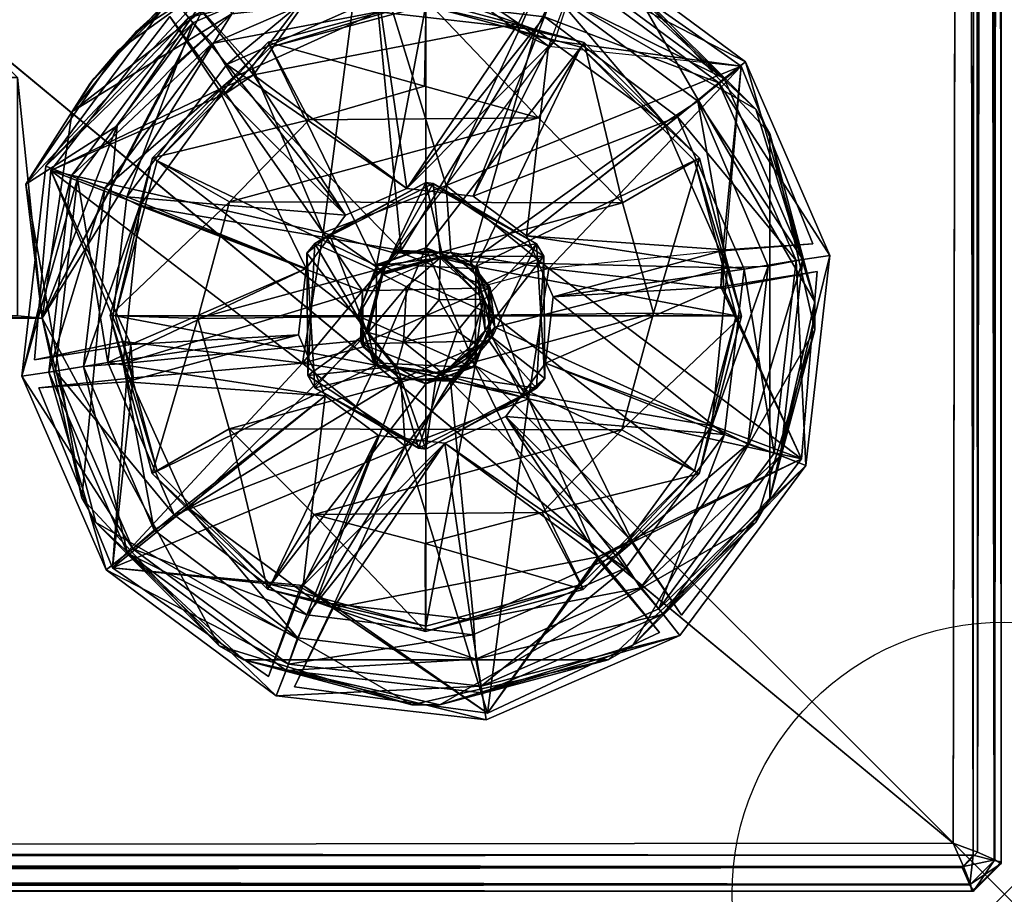
# Model space of a CAD drawing. Extents: x 0 to 23.5, y -19.5 to 0.
# Drawn here: x 21.7 to 23.5, y -19.5 to -17.9 of the extents above; entities that cross this region are included whole.
import ezdxf

# ---------------------------------------------------------------- set-up
doc = ezdxf.new("R2010")
doc.units = 0
doc.header["$LTSCALE"] = 2
doc.header["$MEASUREMENT"] = 0
doc.header["$PDMODE"] = 35
for name, color, linetype in [('AFUTL-3-FMPT', 4, 'Continuous'), ('AFUTL-3-GDRB', 6, 'Continuous'), ('AFUTL-3-TPWD', 15, 'Continuous'), ('AFUTL-P', 2, 'Continuous')]:
    doc.layers.add(name, color=color, linetype=linetype)

msp = doc.modelspace()

# ---------------------------------------------------------------- linework, layer by layer
at = {"layer": 'AFUTL-P'}
msp.add_point((23.5, -19.5), dxfattribs=at)

# ---------------------------------------------------------------- meshes
at = {"layer": 'AFUTL-3-FMPT'}
mesh = msp.add_polyface(dxfattribs=at)
corners = [(21.25, -17.5625, 20.2221), (21.25, -17.5625, 17.9721), (2.25, -17.5625, 20.2221), (21.6875, -18, 17.9721), (2.25, -17.5625, 17.9721), (21.5625, -15.9715, 20.2221), (21.5625, -15.9715, 17.9721), (21.5625, -17.25, 20.2221), (19.9715, -17.5625, 17.9721), (19.9715, -17.5625, 20.2221), (21.5625, -17.25, 17.9721), (22, -17.6875, 17.9721), (22, -17.6875, 20.2221), (21.5625, -14.7341, 17.9721), (18.7341, -17.5625, 17.9721), (18.7341, -17.5625, 20.2221), (21.5625, -14.7341, 20.2221), (21.8205, -18.0116, 18.6596), (21.7031, -18.1955, 0.7221), (21.788, -18.0625, 20.2221), (21.7328, -18.4418, 20.2222), (21.8707, -18.0885, 0.7222), (21.9766, -17.9766, 18.4338), (21.9774, -17.9775, 18.7603), (21.9774, -17.9775, 19.434), (1.8125, -18.4375, 17.9721), (21.6875, -18.4375, 17.9721), (1.8397, -18.3042, 20.2232), (21.8724, -17.9502, 18.477), (22.0569, -17.8174, 0.7222), (21.8284, -18.0013, 19.5369), (21.8316, -18.817, 20.2221), (22.058, -19.0434, 0.7221), (21.8059, -18.7725, 0.7221), (21.9499, -17.8727, 18.7174), (1.8125, -18, 20.2221), (21.6875, -18, 20.2221), (21.9782, -17.9782, 19.7602), (21.9059, -17.9147, 19.7295), (22.0811, -17.8827, 20.222), (1.8125, -18, 17.9721)]
mesh.append_faces([[corners[k] for k in face] for face in [(17, 18, 19, 19), (25, 26, 20, 20), (27, 25, 20, 20), (18, 28, 29, 29), (17, 19, 30, 30), (17, 30, 34, 34), (20, 26, 36, 36), (33, 20, 18, 18), (33, 21, 20, 20), (38, 30, 19, 19), (39, 19, 20, 20), (20, 19, 18, 18), (28, 18, 17, 17), (26, 3, 36, 36)]])
mesh.append_faces([[corners[k] for k in face] for face in [(33, 32, 31, 31)]], dxfattribs={"vtx0": -1})
mesh.append_faces([[corners[k] for k in face] for face in [(26, 40, 3, 3)]], dxfattribs={"vtx0": -1, "vtx1": -1})
mesh.append_faces([[corners[k] for k in face] for face in [(35, 20, 36, 36)]], dxfattribs={"vtx0": -1, "vtx3": -1})
mesh.append_faces([[corners[k] for k in face] for face in [(0, 1, 2, 2), (1, 3, 4, 4), (5, 6, 7, 7), (9, 8, 5, 5), (16, 13, 15, 15), (23, 24, 20, 20), (23, 20, 22, 22), (37, 20, 24, 24), (8, 14, 6, 6), (15, 14, 9, 9), (10, 6, 11, 11), (36, 3, 0, 0), (0, 2, 36, 36), (7, 12, 5, 5), (7, 10, 12, 12), (25, 40, 26, 26), (33, 18, 21, 21)]], dxfattribs={"vtx1": -1})
mesh.append_faces([[corners[k] for k in face] for face in [(6, 13, 11, 11), (2, 35, 36, 36)]], dxfattribs={"vtx1": -1, "vtx3": -1})
mesh.append_faces([[corners[k] for k in face] for face in [(3, 1, 0, 0), (8, 6, 5, 5), (10, 11, 12, 12), (13, 14, 15, 15), (14, 13, 6, 6), (20, 21, 22, 22), (31, 32, 20, 20), (20, 33, 31, 31), (14, 8, 9, 9), (15, 9, 5, 5), (6, 10, 7, 7), (18, 29, 21, 21), (33, 20, 32, 32)]], dxfattribs={"vtx3": -1})
mesh = msp.add_polyface(dxfattribs=at)
corners = [(22.4118, -19.152, 0.7221), (22.058, -19.0434, 0.7221), (21.8316, -18.817, 20.2221), (22.1025, -19.0691, 20.2221), (22.4632, -19.152, 20.2221), (22.7725, -19.0691, 0.7221), (22.3042, -17.6603, 20.2231), (21.9059, -17.9147, 19.7295), (21.788, -18.0625, 20.2221), (22.0569, -17.8174, 0.7222), (22.0116, -17.8205, 18.5347), (22.0811, -17.8827, 20.222), (21.9766, -17.9766, 18.4338), (21.8707, -18.0885, 0.7222), (21.9939, -17.835, 19.5399), (21.9774, -17.9775, 19.434), (21.9774, -17.9775, 18.7603), (21.7328, -18.4418, 20.2222), (21.9782, -17.9782, 19.7602), (22, -17.6875, 20.2221), (22, -17.6875, 17.9721), (21.8724, -17.9502, 18.477), (21.8284, -18.0013, 19.5369), (21.9499, -17.8727, 18.7174), (23.152, -18.4118, 20.2221), (23.0691, -18.1025, 0.7221), (23.0434, -18.0581, 20.2221), (22.817, -17.8316, 0.7221), (23.152, -18.4632, 0.7221), (23.0691, -18.7725, 20.2221), (22.4632, -17.7231, 0.7221), (22.7725, -17.8059, 20.2221), (22.817, -19.0434, 20.2221), (23.0434, -18.817, 0.7221), (22.4375, -17.6875, 17.9721)]
mesh.append_faces([[corners[k] for k in face] for face in [(6, 7, 8, 8), (9, 10, 6, 6), (13, 9, 12, 12), (14, 6, 10, 10), (11, 15, 16, 16), (17, 18, 11, 11), (19, 20, 6, 6), (21, 10, 9, 9), (22, 14, 23, 23), (14, 7, 6, 6), (11, 9, 31, 31), (31, 30, 6, 6), (18, 15, 11, 11), (23, 14, 10, 10), (6, 8, 11, 11), (31, 6, 11, 11), (9, 30, 31, 31), (9, 6, 30, 30), (20, 34, 6, 6)]])
mesh.append_faces([[corners[k] for k in face] for face in [(0, 1, 2, 2), (28, 25, 24, 24), (27, 30, 31, 31), (33, 5, 4, 4), (5, 33, 32, 32), (12, 11, 16, 16), (0, 5, 4, 4), (27, 25, 24, 24), (28, 33, 32, 32)]], dxfattribs={"vtx0": -1})
mesh.append_faces([[corners[k] for k in face] for face in [(9, 11, 12, 12)]], dxfattribs={"vtx1": -1})
mesh.append_faces([[corners[k] for k in face] for face in [(0, 3, 1, 1), (4, 5, 3, 3), (3, 0, 4, 4), (24, 25, 26, 26), (26, 27, 24, 24), (28, 29, 25, 25), (27, 26, 30, 30), (29, 28, 32, 32), (32, 33, 29, 29), (3, 0, 2, 2), (2, 1, 3, 3), (31, 30, 26, 26), (26, 27, 31, 31), (4, 5, 32, 32), (32, 33, 4, 4), (0, 3, 5, 5), (27, 26, 25, 25), (29, 28, 24, 24), (24, 25, 29, 29), (28, 29, 33, 33)]], dxfattribs={"vtx3": -1})
mesh = msp.add_polyface(dxfattribs=at)
corners = [(1.6359, -18.8835, 20.2221), (1.777, -18.4632, 0.7221), (1.8397, -18.3042, 20.2232), (1.6173, -18.0811, 20.222), (1.6826, -18.057, 0.7222), (1.5234, -17.9766, 18.4338), (1.5226, -17.9775, 19.434), (1.5226, -17.9775, 18.7603), (1.4115, -17.8707, 0.7222), (1.6795, -18.0116, 18.5347), (0.348, -18.4118, 0.7221), (0.4566, -18.058, 0.7221), (0.683, -17.8316, 20.2221), (0.4309, -18.1025, 20.2221), (1.6593, -17.9865, 19.5079), (1.6275, -17.9501, 19.7174), (1.4375, -17.788, 20.2221), (1.0582, -17.7328, 20.2222), (1.5218, -17.9782, 19.7602), (1.6684, -18.817, 0.7221), (1.8125, -18, 20.2221), (1.8125, -18, 17.9721), (21.7328, -18.4418, 20.2222), (1.5499, -17.8724, 18.477), (1.4999, -17.8291, 19.569), (1.6274, -17.9499, 18.7174), (1.0368, -19.152, 0.7221), (0.683, -19.0434, 0.7221), (0.4566, -18.817, 20.2221), (0.7275, -19.0691, 20.2221), (0.348, -18.4632, 20.2221), (0.4309, -18.7725, 0.7221), (1.0882, -19.152, 20.2221), (1.3975, -19.0691, 0.7221), (1.8125, -18.4375, 17.9721)]
mesh.append_faces([[corners[k] for k in face] for face in [(0, 1, 2, 2), (3, 4, 0, 0), (3, 6, 7, 7), (8, 4, 5, 5), (4, 9, 2, 2), (14, 2, 9, 9), (2, 15, 16, 16), (17, 18, 3, 3), (20, 21, 2, 2), (23, 9, 4, 4), (24, 14, 25, 25), (18, 6, 3, 3), (15, 2, 14, 14), (25, 14, 9, 9), (2, 16, 3, 3), (0, 2, 3, 3), (4, 2, 1, 1), (4, 1, 0, 0), (21, 34, 2, 2)]])
mesh.append_faces([[corners[k] for k in face] for face in [(10, 11, 12, 12), (19, 1, 0, 0), (5, 3, 7, 7), (26, 27, 28, 28), (26, 33, 32, 32), (10, 31, 30, 30), (19, 33, 32, 32), (27, 31, 30, 30), (31, 27, 28, 28)]], dxfattribs={"vtx0": -1})
mesh.append_faces([[corners[k] for k in face] for face in [(4, 3, 5, 5), (2, 22, 20, 20)]], dxfattribs={"vtx1": -1})
mesh.append_faces([[corners[k] for k in face] for face in [(10, 13, 11, 11), (19, 0, 1, 1), (13, 10, 12, 12), (12, 11, 13, 13), (26, 29, 27, 27), (28, 27, 30, 30), (30, 31, 28, 28), (29, 26, 32, 32), (32, 33, 29, 29), (26, 29, 33, 33), (10, 13, 31, 31), (0, 19, 32, 32), (32, 33, 0, 0), (30, 31, 13, 13), (13, 10, 30, 30), (29, 26, 28, 28), (28, 27, 29, 29), (19, 0, 33, 33)]], dxfattribs={"vtx3": -1})
at = {"layer": 'AFUTL-3-GDRB'}
mesh = msp.add_polyface(dxfattribs=at)
corners = [(22.0836, -17.9999, 0.7553), (22.3503, -17.8793, 0.754), (22.3924, -18.3173, 0.7611), (22.0449, -17.9373, 0.6738), (22.3459, -17.807, 0.6728), (21.8482, -18.203, 0.6743), (22.4752, -18.1984, 1.3006), (22.6077, -17.9154, 1.1751), (22.3243, -17.7075, 1.0994), (22.1209, -17.9948, 1.1), (22.6075, -17.9007, 1.1001), (22.4026, -18.2036, 1.1001), (22.0721, -17.9756, 0.8241), (22.0096, -17.8994, 0.7231), (21.8883, -18.2192, 0.8237), (22.336, -17.7575, 0.7231), (22.2492, -18.2852, 1.3005), (22.0704, -18.0291, 1.1751), (21.749, -18.1707, 1.0995), (22.2175, -18.3508, 1.1001), (22.0576, -18.0219, 1.1), (21.9676, -17.888, 1.1051), (22.1186, -17.9795, 1.1713), (22.0081, -17.8559, 1.1051), (22.2903, -18.2524, 1.1001), (21.7979, -18.1854, 0.7231), (22.3512, -17.8517, 0.8229), (22.4026, -18.2036, 0.8271), (21.9122, -18.2355, 0.7553), (22.6395, -17.9122, 0.7553), (22.3342, -17.7452, 0.6671), (22.0019, -17.8896, 0.6671), (21.9707, -17.8505, 0.7171), (21.7863, -18.1808, 0.6671), (21.7398, -18.1625, 0.7171), (22.3268, -17.6957, 0.7171), (22.6942, -17.7862, 0.6671), (22.7125, -17.7397, 0.7171)]
mesh.append_faces([[corners[k] for k in face] for face in [(1, 0, 3, 3), (4, 1, 3, 3), (5, 3, 0, 0), (12, 13, 14, 14), (9, 23, 8, 8), (22, 9, 17, 17), (22, 17, 16, 16), (20, 17, 9, 9), (25, 14, 13, 13), (5, 0, 28, 28), (4, 29, 1, 1), (3, 31, 4, 4), (22, 23, 9, 9), (23, 22, 8, 8), (30, 36, 4, 4), (31, 30, 4, 4), (21, 20, 18, 18), (17, 20, 21, 21)]])
mesh.append_faces([[corners[k] for k in face] for face in [(13, 34, 25, 25), (15, 32, 13, 13)]], dxfattribs={"vtx0": -1})
mesh.append_faces([[corners[k] for k in face] for face in [(24, 9, 11, 11)]], dxfattribs={"vtx0": -1, "vtx1": -1})
mesh.append_faces([[corners[k] for k in face] for face in [(9, 10, 11, 11)]], dxfattribs={"vtx0": -1, "vtx1": -1, "vtx3": -1})
mesh.append_faces([[corners[k] for k in face] for face in [(19, 18, 20, 20)]], dxfattribs={"vtx0": -1, "vtx3": -1})
mesh.append_faces([[corners[k] for k in face] for face in [(0, 1, 2, 2), (6, 7, 8, 8), (16, 17, 18, 18), (21, 18, 17, 17), (26, 15, 12, 12), (6, 8, 16, 16), (33, 34, 31, 31), (35, 30, 32, 32), (32, 31, 34, 34), (5, 33, 3, 3), (31, 3, 33, 33), (35, 32, 15, 15), (32, 34, 13, 13)]], dxfattribs={"vtx1": -1})
mesh.append_faces([[corners[k] for k in face] for face in [(20, 9, 24, 24), (26, 12, 27, 27)]], dxfattribs={"vtx1": -1, "vtx3": -1})
mesh.append_faces([[corners[k] for k in face] for face in [(9, 8, 10, 10), (15, 13, 12, 12), (8, 22, 16, 16), (30, 31, 32, 32), (37, 35, 15, 15)]], dxfattribs={"vtx3": -1})
mesh = msp.add_polyface(dxfattribs=at)
corners = [(22.8751, -18.0836, 0.7553), (22.519, -18.3383, 0.7611), (22.6395, -17.9122, 0.7553), (22.6732, -17.8463, 0.6736), (22.3459, -17.807, 0.6728), (22.9372, -18.0433, 0.6736), (22.4026, -18.2036, 1.1001), (22.6626, -17.942, 1.1), (22.5242, -18.2175, 1.1001), (22.6558, -17.8883, 0.8237), (22.5242, -18.2175, 0.8271), (22.8995, -18.0721, 0.8241), (22.4752, -18.1984, 1.3006), (22.6747, -17.9323, 1.1713), (23.0166, -17.979, 1.0998), (22.6226, -18.2903, 1.1001), (22.9756, -18.0096, 0.7231), (22.4026, -18.2036, 0.8271), (23.1175, -18.336, 0.7231), (22.7265, -17.7748, 1.1051), (22.6784, -17.7558, 1.1051), (22.3243, -17.7075, 1.0994), (22.6077, -17.9154, 1.1751), (22.336, -17.7575, 0.7231), (22.3512, -17.8517, 0.8229), (22.6896, -17.7979, 0.7231), (22.6075, -17.9007, 1.1001), (22.9919, -18.3494, 0.7563), (22.3503, -17.8793, 0.754), (22.3924, -18.3173, 0.7611), (22.9854, -18.0018, 0.6671), (23.0246, -17.9707, 0.7171), (23.1299, -18.3341, 0.6671), (22.7125, -17.7397, 0.7171), (22.6942, -17.7862, 0.6671), (22.3268, -17.6957, 0.7171), (22.3342, -17.7452, 0.6671), (23.1793, -18.3268, 0.7171), (22.6226, -18.2903, 0.8271)]
mesh.append_faces([[corners[k] for k in face] for face in [(0, 2, 3, 3), (4, 3, 2, 2), (5, 0, 3, 3), (11, 16, 9, 9), (7, 14, 19, 19), (13, 7, 22, 22), (13, 22, 12, 12), (26, 22, 7, 7), (16, 25, 9, 9), (5, 27, 0, 0), (13, 19, 7, 7), (14, 13, 19, 19), (4, 34, 3, 3), (32, 5, 30, 30), (20, 26, 21, 21), (22, 26, 20, 20)]])
mesh.append_faces([[corners[k] for k in face] for face in [(3, 30, 5, 5)]], dxfattribs={"vtx0": -1})
mesh.append_faces([[corners[k] for k in face] for face in [(0, 1, 2, 2), (6, 7, 8, 8), (9, 10, 11, 11), (10, 9, 17, 17), (38, 11, 10, 10), (8, 7, 15, 15)]], dxfattribs={"vtx0": -1, "vtx1": -1})
mesh.append_faces([[corners[k] for k in face] for face in [(15, 7, 14, 14)]], dxfattribs={"vtx0": -1, "vtx3": -1})
mesh.append_faces([[corners[k] for k in face] for face in [(16, 11, 18, 18), (20, 21, 22, 22), (23, 24, 25, 25), (9, 25, 24, 24), (30, 31, 32, 32), (33, 34, 35, 35), (36, 35, 34, 34), (37, 32, 31, 31), (31, 30, 33, 33), (34, 30, 3, 3), (33, 25, 31, 31), (25, 33, 23, 23), (18, 37, 16, 16), (16, 31, 25, 25)]], dxfattribs={"vtx1": -1})
mesh.append_faces([[corners[k] for k in face] for face in [(9, 24, 17, 17), (26, 7, 6, 6), (28, 2, 29, 29)]], dxfattribs={"vtx1": -1, "vtx3": -1})
mesh.append_faces([[corners[k] for k in face] for face in [(12, 13, 14, 14), (30, 34, 33, 33), (37, 31, 16, 16)]], dxfattribs={"vtx3": -1})
mesh = msp.add_polyface(dxfattribs=at)
corners = [(23.0074, -18.4373, 0.2887), (22.9309, -18.1524, 0.2887), (22.5291, -18.3471, 0.6251), (22.1528, -18.9311, 0.2888), (22.4377, -19.0074, 0.2888), (22.4375, -18.5625, 0.625), (22.3459, -18.5279, 0.6251), (22.4375, -18.5625, 1.625), (21.8677, -18.4377, 0.2887), (21.9441, -18.7226, 0.2887), (22.1524, -17.9441, 0.2887), (21.9439, -18.1527, 0.2887), (22.3471, -18.3459, 0.6251), (22.7223, -17.9439, 0.2887), (22.4373, -17.8676, 0.2887), (22.4375, -18.3125, 0.625), (22.3514, -18.3423, 1.625), (22.3125, -18.4375, 1.625), (22.3125, -18.4375, 0.625), (22.3423, -18.5236, 1.625), (22.7226, -18.9309, 0.2888), (22.9311, -18.7222, 0.2888), (22.528, -18.5291, 0.6251), (22.5625, -18.4375, 1.625), (22.5625, -18.4375, 0.625), (22.5328, -18.3514, 1.625), (22.5313, -18.4916, 0.5625), (22.3319, -18.468, 0.5596), (22.3583, -18.3613, 0.5596), (22.3834, -18.5312, 0.5625), (22.462, -18.408, 0.5007), (22.4018, -18.3844, 0.5143), (22.4639, -18.3308, 0.5596), (22.3968, -18.4853, 0.5109), (22.468, -18.5431, 0.5596), (22.4951, -18.4656, 0.5143), (22.5431, -18.407, 0.5596), (22.4375, -18.3125, 1.625), (22.5236, -18.5327, 1.625), (22.7268, -18.9402, 0.2332), (22.6514, -18.7987, 0.0047), (22.9396, -18.7278, 0.2328), (22.4361, -18.8557, 0.0033), (22.0191, -18.4426, 0.0037), (21.8575, -18.4367, 0.2332), (22.0772, -18.2284, 0.002), (21.9351, -18.7271, 0.2328), (22.7282, -17.9356, 0.2332), (22.6443, -18.0736, 0.004), (22.4381, -17.8574, 0.2334), (22.7988, -18.23, 0.002), (22.148, -17.9348, 0.2334), (22.2234, -18.0774, 0.004), (21.9355, -18.1472, 0.2328), (22.4352, -18.0157, 0.0067), (22.856, -18.4324, 0.0037), (23.0176, -18.4383, 0.2332), (22.7978, -18.6466, 0.002), (22.94, -18.1479, 0.2328), (22.1468, -18.9394, 0.2332), (22.2327, -18.8024, 0.0037), (22.4371, -19.0175, 0.2328), (22.0762, -18.645, 0.002)]
mesh.append_faces([[corners[k] for k in face] for face in [(0, 1, 2, 2), (3, 4, 5, 5), (6, 3, 5, 5), (6, 5, 7, 7), (8, 9, 6, 6), (10, 11, 12, 12), (13, 14, 15, 15), (12, 16, 15, 15), (15, 14, 12, 12), (16, 12, 17, 17), (18, 17, 12, 12), (12, 11, 18, 18), (19, 6, 7, 7), (20, 21, 22, 22), (22, 23, 24, 24), (22, 21, 24, 24), (25, 24, 23, 23), (22, 26, 24, 24), (10, 12, 14, 14), (8, 18, 11, 11), (3, 6, 9, 9), (0, 24, 21, 21), (13, 2, 1, 1), (20, 22, 4, 4), (27, 18, 28, 28), (6, 29, 5, 5), (24, 0, 2, 2), (25, 2, 24, 24), (30, 31, 32, 32), (31, 30, 33, 33), (34, 33, 35, 35), (32, 36, 30, 30), (28, 12, 32, 32), (12, 28, 18, 18), (16, 15, 37, 37), (34, 26, 22, 22), (5, 4, 22, 22), (5, 38, 22, 22), (37, 15, 2, 2), (32, 2, 36, 36), (2, 13, 15, 15), (23, 22, 38, 38), (35, 30, 36, 36), (33, 30, 35, 35), (27, 31, 33, 33), (29, 33, 34, 34), (18, 27, 6, 6), (18, 8, 6, 6), (19, 6, 18, 18), (15, 32, 12, 12), (2, 32, 15, 15), (29, 34, 5, 5), (5, 34, 22, 22), (36, 24, 26, 26), (24, 36, 2, 2), (27, 28, 31, 31), (28, 32, 31, 31), (29, 27, 33, 33), (29, 6, 27, 27), (39, 40, 41, 41), (44, 43, 46, 46), (51, 52, 53, 53), (52, 51, 54, 54), (49, 54, 51, 51), (56, 55, 58, 58), (54, 48, 52, 52), (52, 45, 53, 53), (55, 50, 58, 58), (43, 62, 46, 46), (40, 57, 41, 41), (40, 42, 60, 60), (19, 18, 17, 17), (38, 5, 7, 7), (37, 2, 25, 25), (34, 35, 26, 26), (36, 26, 35, 35)]])
mesh.append_faces([[corners[k] for k in face] for face in [(8, 53, 44, 44), (3, 46, 59, 59), (20, 61, 39, 39), (0, 41, 56, 56), (13, 58, 47, 47), (10, 49, 51, 51), (19, 38, 7, 7)]], dxfattribs={"vtx0": -1})
mesh.append_faces([[corners[k] for k in face] for face in [(12, 6, 15, 15), (16, 23, 17, 17), (23, 16, 25, 25), (15, 22, 2, 2), (38, 17, 23, 23)]], dxfattribs={"vtx0": -1, "vtx1": -1})
mesh.append_faces([[corners[k] for k in face] for face in [(38, 19, 17, 17)]], dxfattribs={"vtx0": -1, "vtx3": -1})
mesh.append_faces([[corners[k] for k in face] for face in [(24, 2, 22, 22), (18, 6, 12, 12), (40, 39, 42, 42), (43, 44, 45, 45), (47, 48, 49, 49), (48, 47, 50, 50), (50, 45, 48, 48), (53, 45, 44, 44), (55, 56, 57, 57), (59, 60, 61, 61), (60, 59, 62, 62), (57, 62, 55, 55), (46, 62, 59, 59), (41, 57, 56, 56), (58, 50, 47, 47), (61, 42, 39, 39), (52, 48, 45, 45), (55, 43, 50, 50), (43, 55, 62, 62), (40, 60, 57, 57), (8, 44, 9, 9), (3, 59, 4, 4), (20, 39, 21, 21), (0, 56, 1, 1), (13, 47, 14, 14), (10, 51, 11, 11)]], dxfattribs={"vtx1": -1})
mesh.append_faces([[corners[k] for k in face] for face in [(6, 5, 15, 15), (5, 22, 15, 15)]], dxfattribs={"vtx1": -1, "vtx3": -1})
mesh.append_faces([[corners[k] for k in face] for face in [(43, 45, 50, 50), (60, 62, 57, 57), (48, 54, 49, 49), (60, 42, 61, 61), (13, 1, 58, 58), (56, 58, 1, 1), (51, 53, 11, 11), (8, 11, 53, 53), (3, 9, 46, 46), (44, 46, 9, 9), (0, 21, 41, 41), (39, 41, 21, 21), (59, 61, 4, 4), (20, 4, 61, 61), (10, 14, 49, 49), (47, 49, 14, 14), (16, 37, 25, 25)]], dxfattribs={"vtx3": -1})
mesh = msp.add_polyface(dxfattribs=at)
corners = [(22.5538, -18.4833, 1.3001), (22.5525, -18.3805, 1.3001), (22.5556, -18.3862, 1.1001), (22.9628, -18.6395, 0.7553), (22.9919, -18.3494, 0.7563), (23.0664, -18.3461, 0.6746), (22.9372, -18.0433, 0.6736), (22.3862, -18.3194, 1.1001), (22.4834, -18.3212, 1.3001), (22.4834, -18.3212, 1.1001), (22.519, -18.3383, 0.7611), (22.3924, -18.3173, 0.7611), (22.6395, -17.9122, 0.7553), (22.4026, -18.2036, 1.1001), (22.5242, -18.2175, 1.1001), (22.5242, -18.2175, 0.8271), (22.4026, -18.2036, 0.8271), (23.0771, -18.6896, 0.7231), (23.1175, -18.336, 0.7231), (23.0223, -18.3516, 0.8237), (22.9874, -18.3163, 1.1001), (22.9793, -18.3844, 1.1001), (22.6714, -18.4026, 1.1001), (22.9843, -18.3872, 1.1752), (22.983, -18.3182, 1.1713), (22.6636, -18.3506, 1.3005), (22.4752, -18.1984, 1.3006), (23.0166, -17.979, 1.0998), (22.6226, -18.2903, 1.1001), (22.3805, -18.3225, 1.3001), (23.1483, -18.3053, 1.1001), (22.626, -18.5899, 1.3005), (22.8995, -18.0721, 0.8241), (22.6226, -18.2903, 0.8271), (22.5642, -18.4585, 0.7611), (22.6714, -18.4026, 0.8271), (22.8751, -18.0836, 0.7553), (23.156, -18.3564, 1.1001), (23.0888, -18.6942, 0.6671), (23.1299, -18.3341, 0.6671), (23.1793, -18.3268, 0.7171), (22.3212, -18.3917, 1.1001), (23.1353, -18.7125, 0.7171)]
mesh.append_faces([[corners[k] for k in face] for face in [(0, 1, 2, 2), (3, 4, 5, 5), (6, 5, 4, 4), (7, 8, 9, 9), (10, 9, 11, 11), (23, 24, 25, 25), (27, 24, 25, 25), (24, 23, 21, 21), (20, 24, 21, 21), (24, 27, 30, 30), (34, 2, 10, 10), (21, 23, 37, 37), (2, 9, 10, 10), (2, 1, 9, 9), (5, 6, 39, 39), (20, 24, 30, 30), (9, 8, 1, 1)]])
mesh.append_faces([[corners[k] for k in face] for face in [(26, 27, 25, 25), (2, 7, 9, 9), (27, 20, 30, 30)]], dxfattribs={"vtx0": -1})
mesh.append_faces([[corners[k] for k in face] for face in [(11, 12, 10, 10), (29, 26, 8, 8), (25, 8, 26, 26), (35, 19, 33, 33), (28, 20, 22, 22), (8, 25, 1, 1)]], dxfattribs={"vtx0": -1, "vtx1": -1})
mesh.append_faces([[corners[k] for k in face] for face in [(28, 27, 20, 20)]], dxfattribs={"vtx0": -1, "vtx1": -1, "vtx3": -1})
mesh.append_faces([[corners[k] for k in face] for face in [(4, 34, 10, 10)]], dxfattribs={"vtx0": -1, "vtx3": -1})
mesh.append_faces([[corners[k] for k in face] for face in [(16, 13, 15, 15), (19, 18, 32, 32), (33, 28, 35, 35), (15, 14, 33, 33), (28, 33, 14, 14)]], dxfattribs={"vtx1": -1})
mesh.append_faces([[corners[k] for k in face] for face in [(20, 21, 22, 22), (31, 25, 1, 1), (19, 32, 33, 33), (36, 4, 10, 10)]], dxfattribs={"vtx1": -1, "vtx3": -1})
mesh.append_faces([[corners[k] for k in face] for face in [(13, 14, 15, 15), (17, 18, 19, 19), (28, 22, 35, 35), (38, 39, 40, 40), (41, 2, 9, 9), (42, 40, 18, 18)]], dxfattribs={"vtx3": -1})
mesh = msp.add_polyface(dxfattribs=at)
corners = [(22.3212, -18.3917, 1.3001), (22.3212, -18.3917, 1.1001), (22.3805, -18.3225, 1.3001), (22.3862, -18.3194, 1.1001), (22.3924, -18.3173, 0.7611), (22.4834, -18.3212, 1.1001), (22.4834, -18.3212, 1.3001), (21.8816, -18.5252, 0.7553), (21.9122, -18.2355, 0.7553), (22.3212, -18.3917, 0.7611), (21.8482, -18.203, 0.6743), (21.8086, -18.5306, 0.6738), (22.5556, -18.3862, 1.1001), (22.0721, -17.9756, 0.8241), (21.8883, -18.2192, 0.8237), (22.2903, -18.2524, 0.8271), (22.2175, -18.3508, 0.8271), (22.2492, -18.2852, 1.3005), (21.749, -18.1707, 1.0995), (22.2113, -18.5245, 1.3005), (21.7979, -18.1854, 0.7231), (21.7576, -18.539, 0.7231), (21.8534, -18.5232, 0.8242), (22.2175, -18.3508, 1.1001), (21.8958, -18.4903, 1.1), (22.2036, -18.4724, 1.1001), (21.7191, -18.5186, 1.1051), (21.8814, -18.4847, 1.1713), (22.4026, -18.2036, 1.1001), (22.4026, -18.2036, 0.8271), (22.2903, -18.2524, 1.1001), (22.0836, -17.9999, 0.7553), (22.4752, -18.1984, 1.3006), (21.7398, -18.1625, 0.7171), (21.7863, -18.1808, 0.6671), (21.6957, -18.5482, 0.7171), (21.7452, -18.5409, 0.6671), (22.3195, -18.4888, 1.1001), (22.3174, -18.4827, 0.7611), (22.2036, -18.4724, 0.8271), (22.0576, -18.0219, 1.1)]
mesh.append_faces([[corners[k] for k in face] for face in [(0, 1, 2, 2), (3, 4, 5, 5), (6, 3, 2, 2), (10, 8, 11, 11), (1, 9, 3, 3), (3, 2, 1, 1), (26, 18, 24, 24), (4, 3, 9, 9), (1, 0, 37, 37), (37, 12, 1, 1), (26, 27, 18, 18), (9, 1, 38, 38)]])
mesh.append_faces([[corners[k] for k in face] for face in [(3, 12, 1, 1), (35, 20, 33, 33)]], dxfattribs={"vtx0": -1})
mesh.append_faces([[corners[k] for k in face] for face in [(15, 14, 16, 16), (25, 24, 23, 23), (22, 16, 14, 14), (9, 8, 4, 4), (2, 17, 0, 0), (19, 0, 17, 17), (38, 7, 9, 9), (23, 40, 30, 30), (29, 13, 15, 15)]], dxfattribs={"vtx0": -1, "vtx1": -1})
mesh.append_faces([[corners[k] for k in face] for face in [(23, 24, 18, 18)]], dxfattribs={"vtx0": -1, "vtx3": -1})
mesh.append_faces([[corners[k] for k in face] for face in [(3, 5, 1, 1), (17, 18, 19, 19), (16, 23, 15, 15), (23, 16, 25, 25), (14, 20, 22, 22), (28, 29, 30, 30), (31, 4, 8, 8), (33, 34, 35, 35), (11, 36, 10, 10), (39, 25, 16, 16), (15, 30, 29, 29)]], dxfattribs={"vtx1": -1})
mesh.append_faces([[corners[k] for k in face] for face in [(7, 8, 9, 9), (13, 14, 15, 15), (32, 17, 2, 2)]], dxfattribs={"vtx1": -1, "vtx3": -1})
mesh.append_faces([[corners[k] for k in face] for face in [(20, 21, 22, 22), (18, 27, 19, 19), (34, 36, 35, 35), (36, 34, 10, 10), (23, 30, 15, 15)]], dxfattribs={"vtx3": -1})
mesh = msp.add_polyface(dxfattribs=at)
corners = [(22.0015, -18.7909, 0.7563), (22.2356, -18.9628, 0.7553), (22.2019, -19.0287, 0.6736), (21.9386, -18.8311, 0.6746), (21.8086, -18.5306, 0.6738), (21.8816, -18.5252, 0.7553), (21.9122, -18.2355, 0.7553), (22.2192, -18.9867, 0.8237), (22.3508, -18.6575, 0.8271), (21.9756, -18.8029, 0.8241), (22.2524, -18.5847, 1.1001), (21.8622, -18.9004, 1.0995), (21.8877, -18.5587, 1.1), (22.2113, -18.5245, 1.3005), (21.9003, -18.5512, 1.1751), (21.8994, -18.8654, 0.7231), (21.7576, -18.539, 0.7231), (21.7267, -18.5697, 1.1051), (22.2124, -18.933, 1.1), (22.1486, -19.1002, 1.1051), (21.8814, -18.4847, 1.1713), (21.8958, -18.4903, 1.1), (22.2036, -18.4724, 1.1001), (22.1855, -19.0771, 0.7231), (21.8534, -18.5232, 0.8242), (22.2524, -18.5847, 0.8271), (22.2036, -18.4724, 0.8271), (22.3174, -18.4827, 0.7611), (22.2075, -18.936, 1.1751), (21.8896, -18.8732, 0.6671), (21.8505, -18.9043, 0.7171), (21.7452, -18.5409, 0.6671), (22.1809, -19.0887, 0.6671), (22.1625, -19.1353, 0.7171), (21.6957, -18.5482, 0.7171), (21.7191, -18.5186, 1.1051), (21.7979, -18.1854, 0.7231), (22.2175, -18.3508, 0.8271)]
mesh.append_faces([[corners[k] for k in face] for face in [(0, 1, 2, 2), (3, 4, 5, 5), (6, 5, 4, 4), (3, 0, 2, 2), (9, 15, 7, 7), (19, 11, 18, 18), (20, 14, 13, 13), (20, 21, 14, 14), (12, 14, 21, 21), (15, 23, 7, 7), (3, 5, 0, 0), (28, 19, 18, 18), (19, 28, 11, 11), (29, 31, 4, 4), (20, 35, 21, 21), (3, 2, 29, 29), (3, 29, 4, 4), (29, 2, 32, 32), (17, 12, 11, 11), (14, 12, 17, 17)]])
mesh.append_faces([[corners[k] for k in face] for face in [(7, 8, 9, 9), (26, 24, 25, 25), (5, 27, 0, 0), (10, 12, 22, 22)]], dxfattribs={"vtx0": -1, "vtx1": -1})
mesh.append_faces([[corners[k] for k in face] for face in [(10, 11, 12, 12), (10, 18, 11, 11)]], dxfattribs={"vtx0": -1, "vtx3": -1})
mesh.append_faces([[corners[k] for k in face] for face in [(13, 14, 11, 11), (15, 9, 16, 16), (17, 11, 14, 14), (24, 16, 9, 9), (29, 30, 31, 31), (34, 31, 30, 30), (30, 29, 33, 33), (33, 23, 30, 30), (16, 36, 34, 34), (16, 34, 15, 15), (15, 30, 23, 23)]], dxfattribs={"vtx1": -1})
mesh.append_faces([[corners[k] for k in face] for face in [(12, 21, 22, 22), (24, 9, 25, 25), (26, 37, 24, 24)]], dxfattribs={"vtx1": -1, "vtx3": -1})
mesh.append_faces([[corners[k] for k in face] for face in [(29, 32, 33, 33), (34, 30, 15, 15), (10, 22, 26, 26)]], dxfattribs={"vtx3": -1})
mesh = msp.add_polyface(dxfattribs=at)
corners = [(22.6411, -18.305, 0.6042), (22.6545, -18.3277, 0.757), (22.6564, -18.5526, 0.606), (22.6411, -18.5705, 0.757), (22.4509, -18.1947, 0.757), (22.6147, -18.5869, 0.6008), (22.4375, -18.6824, 0.6063), (22.5592, -18.4768, 0.6004), (22.4686, -18.3297, 0.6055), (22.4645, -18.3286, 0.7558), (22.3597, -18.3567, 0.6055), (22.5335, -18.3855, 0.7557), (22.3298, -18.4685, 0.7558), (22.3287, -18.4645, 0.6055), (22.3568, -18.3597, 0.7558), (22.3856, -18.5341, 0.6048), (22.4565, -18.5496, 0.6039), (22.4686, -18.5453, 0.7558), (22.5117, -18.5164, 0.612), (22.3798, -18.5307, 0.7565), (22.2339, -18.3045, 0.757), (22.2187, -18.3224, 0.606), (22.2206, -18.5473, 0.757), (22.2339, -18.57, 0.6042), (22.4375, -18.1926, 0.6063), (22.2604, -18.2881, 0.6008), (22.4241, -18.6803, 0.757), (22.5464, -18.4645, 0.7558), (22.5443, -18.4084, 0.6069)]
mesh.append_faces([[corners[k] for k in face] for face in [(0, 1, 2, 2), (3, 2, 1, 1), (1, 0, 4, 4), (5, 3, 6, 6), (0, 2, 7, 7), (8, 9, 10, 10), (9, 8, 11, 11), (12, 13, 14, 14), (16, 17, 18, 18), (17, 16, 19, 19), (20, 21, 22, 22), (23, 22, 21, 21), (24, 25, 20, 20), (23, 26, 22, 22), (28, 8, 0, 0), (28, 11, 8, 8), (4, 24, 20, 20), (26, 6, 3, 3), (26, 23, 6, 6), (6, 23, 15, 15), (4, 0, 24, 24), (27, 18, 17, 17), (14, 10, 9, 9), (10, 14, 13, 13), (28, 0, 7, 7), (18, 27, 28, 28), (11, 28, 27, 27), (25, 13, 21, 21), (21, 20, 25, 25), (7, 2, 5, 5), (2, 3, 5, 5), (16, 15, 19, 19), (28, 7, 18, 18), (7, 16, 18, 18)]])
mesh.append_faces([[corners[k] for k in face] for face in [(16, 6, 15, 15)]], dxfattribs={"vtx0": -1})
mesh.append_faces([[corners[k] for k in face] for face in [(14, 20, 12, 12), (11, 1, 9, 9)]], dxfattribs={"vtx0": -1, "vtx1": -1})
mesh.append_faces([[corners[k] for k in face] for face in [(16, 5, 6, 6), (4, 14, 9, 9)]], dxfattribs={"vtx0": -1, "vtx3": -1})
mesh.append_faces([[corners[k] for k in face] for face in [(13, 12, 15, 15), (17, 19, 26, 26), (24, 10, 25, 25), (7, 5, 16, 16), (26, 3, 17, 17), (12, 22, 19, 19), (19, 15, 12, 12)]], dxfattribs={"vtx1": -1})
mesh.append_faces([[corners[k] for k in face] for face in [(1, 4, 9, 9), (3, 1, 27, 27), (22, 26, 19, 19), (4, 20, 14, 14), (27, 17, 3, 3), (11, 27, 1, 1)]], dxfattribs={"vtx1": -1, "vtx3": -1})
mesh.append_faces([[corners[k] for k in face] for face in [(13, 15, 23, 23), (8, 10, 24, 24), (23, 21, 13, 13), (20, 22, 12, 12), (24, 0, 8, 8), (10, 13, 25, 25)]], dxfattribs={"vtx3": -1})
mesh = msp.add_polyface(dxfattribs=at)
corners = [(22.5248, -18.9957, 0.754), (22.7915, -18.8751, 0.7553), (22.8317, -18.9372, 0.6736), (22.5642, -18.4585, 0.7611), (22.9919, -18.3494, 0.7563), (22.9628, -18.6395, 0.7553), (23.0287, -18.6732, 0.6736), (23.0664, -18.3461, 0.6746), (23.1276, -18.7002, 1.0998), (22.9843, -18.3872, 1.1752), (22.6636, -18.3506, 1.3005), (22.6576, -18.5242, 1.1001), (22.9793, -18.3844, 1.1001), (22.626, -18.5899, 1.3005), (22.6714, -18.4026, 1.1001), (22.6576, -18.5242, 0.8271), (22.9861, -18.6555, 0.8242), (22.6714, -18.4026, 0.8271), (23.0223, -18.3516, 0.8237), (23.0771, -18.6896, 0.7231), (22.7543, -18.8859, 1.1751), (22.8135, -18.8503, 1.1713), (22.8175, -18.8531, 1.1), (22.7541, -18.8802, 1.1), (23.156, -18.3564, 1.1001), (22.539, -19.1175, 0.7231), (22.8654, -18.9756, 0.7231), (22.8042, -18.9011, 0.8237), (22.9074, -18.987, 1.1051), (22.5847, -18.6226, 0.8271), (22.4827, -18.5577, 0.7611), (22.867, -19.0191, 1.1051), (23.1353, -18.7125, 0.7171), (23.0888, -18.6942, 0.6671), (23.1793, -18.3268, 0.7171), (22.5409, -19.1298, 0.6671), (22.8732, -18.9854, 0.6671), (22.9043, -19.0245, 0.7171), (22.5483, -19.1793, 0.7171), (22.5291, -19.068, 0.6728), (23.1299, -18.3341, 0.6671), (23.1175, -18.336, 0.7231)]
mesh.append_faces([[corners[k] for k in face] for face in [(0, 1, 2, 2), (6, 5, 7, 7), (6, 2, 1, 1), (20, 21, 13, 13), (20, 23, 21, 21), (22, 21, 23, 23), (6, 1, 5, 5), (20, 31, 23, 23), (24, 9, 8, 8), (2, 36, 39, 39), (7, 40, 6, 6), (40, 33, 6, 6), (28, 22, 8, 8), (21, 22, 28, 28)]])
mesh.append_faces([[corners[k] for k in face] for face in [(25, 37, 26, 26), (32, 26, 37, 37)]], dxfattribs={"vtx0": -1})
mesh.append_faces([[corners[k] for k in face] for face in [(14, 12, 11, 11), (15, 16, 17, 17), (16, 29, 27, 27)]], dxfattribs={"vtx0": -1, "vtx1": -1})
mesh.append_faces([[corners[k] for k in face] for face in [(11, 12, 8, 8)]], dxfattribs={"vtx0": -1, "vtx1": -1, "vtx3": -1})
mesh.append_faces([[corners[k] for k in face] for face in [(3, 4, 5, 5)]], dxfattribs={"vtx0": -1, "vtx3": -1})
mesh.append_faces([[corners[k] for k in face] for face in [(13, 8, 10, 10), (16, 19, 18, 18), (13, 21, 8, 8), (24, 8, 12, 12), (19, 16, 26, 26), (28, 8, 21, 21), (27, 26, 16, 16), (1, 30, 5, 5), (32, 33, 34, 34), (33, 32, 36, 36), (38, 35, 37, 37), (37, 36, 32, 32), (36, 2, 33, 33), (6, 33, 2, 2), (19, 26, 32, 32), (19, 32, 41, 41)]], dxfattribs={"vtx1": -1})
mesh.append_faces([[corners[k] for k in face] for face in [(16, 18, 17, 17), (8, 22, 11, 11), (15, 29, 16, 16)]], dxfattribs={"vtx1": -1, "vtx3": -1})
mesh.append_faces([[corners[k] for k in face] for face in [(8, 9, 10, 10), (25, 26, 27, 27), (35, 36, 37, 37)]], dxfattribs={"vtx3": -1})
mesh = msp.add_polyface(dxfattribs=at)
corners = [(22.7915, -18.8751, 0.7553), (22.5248, -18.9957, 0.754), (22.4827, -18.5577, 0.7611), (22.4946, -18.5525, 1.3001), (22.4888, -18.5556, 1.1001), (22.3917, -18.5538, 1.3001), (22.5538, -18.4833, 1.1001), (22.5538, -18.4833, 1.3001), (22.5556, -18.3862, 1.1001), (22.3195, -18.4888, 1.1001), (22.5642, -18.4585, 0.7611), (22.9628, -18.6395, 0.7553), (22.5291, -19.068, 0.6728), (22.8317, -18.9372, 0.6736), (22.5508, -19.1675, 1.0994), (22.7543, -18.8859, 1.1751), (22.626, -18.5899, 1.3005), (22.6576, -18.5242, 1.1001), (22.6576, -18.5242, 0.8271), (22.6714, -18.4026, 1.1001), (22.6714, -18.4026, 0.8271), (22.7541, -18.8802, 1.1), (22.2676, -18.9743, 1.1001), (22.4724, -18.6714, 1.1001), (22.8175, -18.8531, 1.1), (22.5847, -18.6226, 1.1001), (22.3998, -18.6766, 1.3006), (22.2681, -18.9695, 1.1713), (22.867, -19.0191, 1.1051), (22.5236, -19.0233, 0.8229), (22.8042, -18.9011, 0.8237), (22.4724, -18.6714, 0.8271), (22.539, -19.1175, 0.7231), (22.5847, -18.6226, 0.8271), (22.3917, -18.5538, 1.1001), (22.5525, -18.3805, 1.3001), (22.2356, -18.9628, 0.7553), (22.5409, -19.1298, 0.6671), (22.1809, -19.0887, 0.6671), (22.8732, -18.9854, 0.6671), (22.5483, -19.1793, 0.7171), (22.9043, -19.0245, 0.7171), (22.1625, -19.1353, 0.7171)]
mesh.append_faces([[corners[k] for k in face] for face in [(3, 4, 5, 5), (6, 7, 8, 8), (8, 9, 6, 6), (6, 9, 8, 8), (6, 8, 10, 10), (2, 4, 10, 10), (12, 1, 13, 13), (21, 28, 14, 14), (34, 5, 4, 4), (4, 2, 34, 34), (12, 36, 1, 1), (28, 15, 14, 14), (6, 10, 4, 4), (4, 3, 6, 6), (37, 38, 12, 12), (39, 37, 12, 12), (7, 6, 3, 3)]])
mesh.append_faces([[corners[k] for k in face] for face in [(10, 11, 2, 2), (25, 21, 23, 23), (31, 30, 33, 33), (5, 26, 3, 3), (7, 16, 35, 35), (17, 24, 25, 25)]], dxfattribs={"vtx0": -1, "vtx1": -1})
mesh.append_faces([[corners[k] for k in face] for face in [(21, 22, 23, 23)]], dxfattribs={"vtx0": -1, "vtx1": -1, "vtx3": -1})
mesh.append_faces([[corners[k] for k in face] for face in [(0, 1, 2, 2), (17, 18, 19, 19), (20, 19, 18, 18), (26, 27, 14, 14), (29, 32, 30, 30), (23, 31, 25, 25), (33, 25, 31, 31), (26, 14, 16, 16), (4, 34, 6, 6), (40, 41, 32, 32), (18, 17, 33, 33)]], dxfattribs={"vtx1": -1})
mesh.append_faces([[corners[k] for k in face] for face in [(24, 21, 25, 25), (29, 30, 31, 31), (26, 16, 3, 3), (7, 3, 16, 16)]], dxfattribs={"vtx1": -1, "vtx3": -1})
mesh.append_faces([[corners[k] for k in face] for face in [(14, 15, 16, 16), (21, 14, 22, 22), (42, 40, 32, 32), (17, 25, 33, 33)]], dxfattribs={"vtx3": -1})
mesh = msp.add_polyface(dxfattribs=at)
corners = [(22.2356, -18.9628, 0.7553), (22.0015, -18.7909, 0.7563), (22.3917, -18.5538, 0.7611), (22.3195, -18.4888, 1.1001), (22.3917, -18.5538, 1.1001), (22.3225, -18.4945, 1.3001), (22.3174, -18.4827, 0.7611), (22.5291, -19.068, 0.6728), (22.2019, -19.0287, 0.6736), (22.3508, -18.6575, 1.1001), (22.2124, -18.933, 1.1), (22.2524, -18.5847, 1.1001), (22.2524, -18.5847, 0.8271), (22.3508, -18.6575, 0.8271), (21.9756, -18.8029, 0.8241), (22.2676, -18.9743, 1.1001), (22.4724, -18.6714, 1.1001), (22.2075, -18.936, 1.1751), (22.2681, -18.9695, 1.1713), (22.3998, -18.6766, 1.3006), (22.2113, -18.5245, 1.3005), (21.8622, -18.9004, 1.0995), (22.539, -19.1175, 0.7231), (22.5236, -19.0233, 0.8229), (22.1855, -19.0771, 0.7231), (22.1966, -19.1192, 1.1051), (22.5508, -19.1675, 1.0994), (22.3917, -18.5538, 1.3001), (22.5538, -18.4833, 1.1001), (22.4888, -18.5556, 1.1001), (22.2192, -18.9867, 0.8237), (22.4724, -18.6714, 0.8271), (22.2036, -18.4724, 0.8271), (22.5248, -18.9957, 0.754), (22.4827, -18.5577, 0.7611), (22.1625, -19.1353, 0.7171), (22.1809, -19.0887, 0.6671), (22.5483, -19.1793, 0.7171), (22.5409, -19.1298, 0.6671), (22.3212, -18.3917, 1.1001), (22.3212, -18.3917, 1.3001)]
mesh.append_faces([[corners[k] for k in face] for face in [(3, 4, 2, 2), (3, 5, 4, 4), (6, 3, 2, 2), (7, 8, 0, 0), (17, 18, 19, 19), (17, 10, 18, 18), (15, 18, 10, 10), (5, 27, 4, 4), (39, 3, 6, 6), (7, 36, 8, 8), (25, 15, 26, 26), (18, 15, 25, 25), (2, 4, 34, 34), (40, 5, 3, 3)]])
mesh.append_faces([[corners[k] for k in face] for face in [(2, 1, 6, 6), (9, 10, 11, 11), (12, 14, 13, 13), (5, 20, 27, 27), (19, 27, 20, 20), (34, 0, 2, 2), (16, 10, 9, 9), (13, 30, 31, 31)]], dxfattribs={"vtx0": -1, "vtx1": -1})
mesh.append_faces([[corners[k] for k in face] for face in [(11, 12, 9, 9), (13, 9, 12, 12), (20, 21, 19, 19), (22, 23, 24, 24), (25, 26, 18, 18), (3, 28, 4, 4), (4, 29, 3, 3), (30, 24, 23, 23), (12, 11, 32, 32), (35, 36, 37, 37), (38, 37, 36, 36), (24, 35, 22, 22), (31, 16, 13, 13)]], dxfattribs={"vtx1": -1})
mesh.append_faces([[corners[k] for k in face] for face in [(0, 1, 2, 2), (15, 10, 16, 16), (30, 23, 31, 31), (33, 0, 34, 34), (5, 40, 20, 20)]], dxfattribs={"vtx1": -1, "vtx3": -1})
mesh.append_faces([[corners[k] for k in face] for face in [(21, 17, 19, 19), (29, 28, 3, 3), (16, 9, 13, 13)]], dxfattribs={"vtx3": -1})
at = {"layer": 'AFUTL-3-TPWD'}
mesh = msp.add_polyface(dxfattribs=at)
corners = [(23.4506, -19.4225, 20.2345), (23.4815, -0.0619, 20.2676), (23.4828, -19.4364, 20.2687), (23.4252, -19.4492, 20.2343), (23.4381, -19.4815, 20.2676), (0.0775, -19.4506, 20.2345), (0.0636, -19.4828, 20.2687), (0.0494, -0.0775, 20.2345), (0.0186, -19.4381, 20.2676), (0.0172, -0.0636, 20.2687), (0.0748, -0.0508, 20.2343), (0.0619, -0.0186, 20.2676), (23.4225, -0.0494, 20.2345), (23.4364, -0.0172, 20.2687), (23.4425, -0.072, 20.2305), (23.4063, -19.4063, 20.2221), (0.0938, -0.0938, 20.2221), (0.0575, -19.428, 20.2305), (23.4506, -0.0775, 21.2098), (23.4815, -19.4381, 21.1767), (23.4828, -0.0636, 21.1756), (23.4252, -0.0508, 21.21), (23.4381, -0.0186, 21.1767), (0.0775, -0.0494, 21.2098), (0.0636, -0.0172, 21.1756), (23.4425, -19.428, 21.2138), (23.4063, -0.0938, 21.2222), (0.0938, -19.4063, 21.2222), (0.0575, -0.072, 21.2138), (0.0494, -19.4225, 21.2098), (0.0186, -0.0619, 21.1767), (0.0172, -19.4364, 21.1756), (0.0748, -19.4492, 21.21), (0.0619, -19.4815, 21.1767), (23.4225, -19.4506, 21.2098), (23.4364, -19.4828, 21.1756), (0.006, -0.0599, 21.1336), (0.0055, -0.0567, 20.3181), (0.0055, -19.4433, 21.1262), (0.006, -19.4401, 20.3107), (0.0567, -0.0055, 21.1262), (23.4401, -0.006, 21.1336), (23.4433, -0.0055, 20.3181), (0.0599, -0.006, 20.3107), (0.0567, -19.4945, 20.3181), (23.4401, -19.494, 20.3107), (23.4433, -19.4945, 21.1262), (0.0599, -19.494, 21.1336), (23.494, -0.0599, 20.3107), (23.4945, -0.0567, 21.1262), (23.4945, -19.4433, 20.3181), (23.494, -19.4401, 21.1336)]
mesh.append_faces([[corners[k] for k in face] for face in [(0, 1, 2, 2), (3, 4, 5, 5), (5, 4, 6, 6), (2, 4, 3, 3), (7, 8, 9, 9), (10, 11, 12, 12), (12, 11, 13, 13), (9, 11, 10, 10), (6, 8, 17, 17), (17, 8, 7, 7), (13, 1, 14, 14), (14, 1, 0, 0), (18, 19, 20, 20), (21, 22, 23, 23), (23, 22, 24, 24), (20, 22, 21, 21), (29, 30, 31, 31), (32, 33, 34, 34), (34, 33, 35, 35), (31, 33, 32, 32), (28, 30, 29, 29), (24, 30, 28, 28), (25, 19, 18, 18), (35, 19, 25, 25), (36, 40, 37, 37), (39, 44, 38, 38), (42, 49, 48, 48), (51, 46, 50, 50), (37, 40, 43, 43), (38, 44, 47, 47), (41, 49, 42, 42), (50, 46, 45, 45), (31, 38, 33, 33), (38, 31, 36, 36), (40, 24, 41, 41), (24, 40, 30, 30), (9, 37, 11, 11), (37, 9, 39, 39), (42, 13, 43, 43), (13, 42, 1, 1), (6, 44, 8, 8), (44, 6, 45, 45), (35, 46, 19, 19), (46, 35, 47, 47), (50, 2, 48, 48), (2, 50, 4, 4), (20, 49, 22, 22), (49, 20, 51, 51), (39, 9, 8, 8), (39, 8, 44, 44), (43, 13, 11, 11), (43, 11, 37, 37), (36, 31, 30, 30), (36, 30, 40, 40), (41, 24, 22, 22), (41, 22, 49, 49), (51, 19, 46, 46), (51, 20, 19, 19), (48, 2, 1, 1), (48, 1, 42, 42), (47, 35, 33, 33), (47, 33, 38, 38), (45, 6, 4, 4), (45, 4, 50, 50), (16, 17, 7, 7), (9, 10, 7, 7), (26, 25, 18, 18), (20, 21, 18, 18), (31, 32, 29, 29), (27, 28, 29, 29), (2, 3, 0, 0), (15, 14, 0, 0), (25, 32, 34, 34), (35, 25, 34, 34), (14, 10, 12, 12), (13, 14, 12, 12), (17, 3, 5, 5), (6, 17, 5, 5), (24, 28, 23, 23), (28, 21, 23, 23), (17, 15, 3, 3), (3, 15, 0, 0), (25, 27, 32, 32), (32, 27, 29, 29), (28, 26, 21, 21), (21, 26, 18, 18), (14, 16, 10, 10), (10, 16, 7, 7)]])
mesh.append_faces([[corners[k] for k in face] for face in [(14, 15, 16, 16), (25, 26, 27, 27), (36, 37, 38, 38), (43, 40, 42, 42), (47, 44, 46, 46), (48, 49, 50, 50)]], dxfattribs={"vtx1": -1})
mesh.append_faces([[corners[k] for k in face] for face in [(15, 17, 16, 16), (26, 28, 27, 27), (37, 39, 38, 38), (40, 41, 42, 42), (44, 45, 46, 46), (49, 51, 50, 50)]], dxfattribs={"vtx3": -1})

doc.saveas('drawing.dxf')
